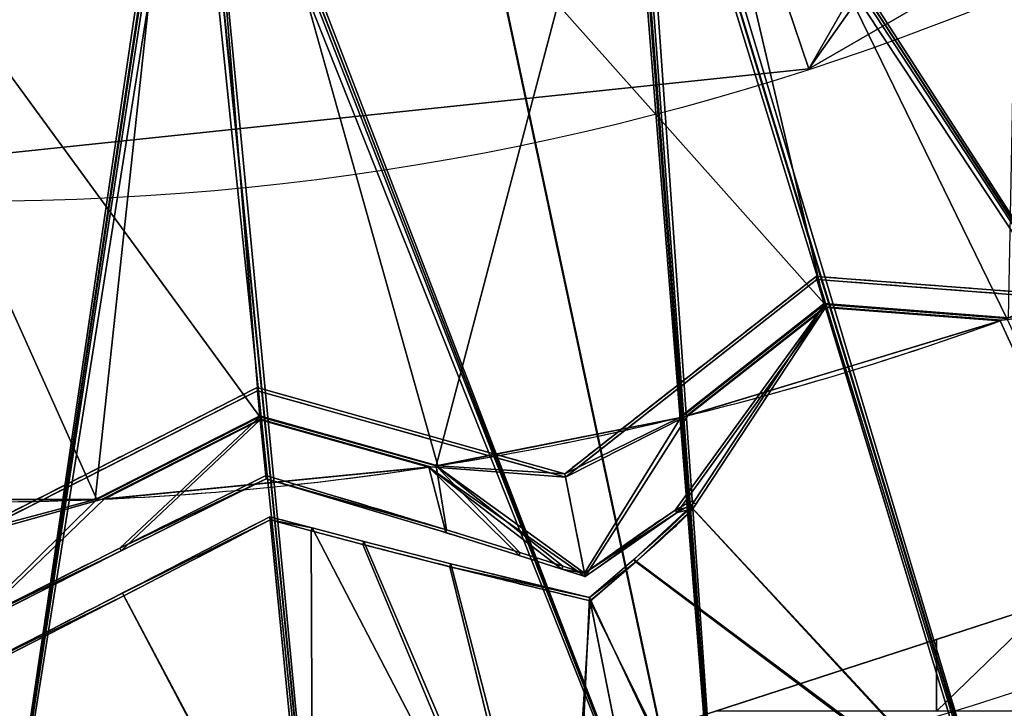
# Model space of a CAD drawing. Units: millimetres. Extents: x -404 to 404, y -317 to 318.
# Drawn here: x 4 to 86, y -267 to -210 of the extents above; entities that cross this region are included whole.
import ezdxf

# ---------------------------------------------------------------- set-up
doc = ezdxf.new("R2010")
doc.units = ezdxf.units.MM
doc.layers.add('2', color=7, linetype='Continuous', true_color=0xffffff)

# ---------------------------------------------------------------- blocks, each defined once
blk = doc.blocks.new('UG_SURFACE_001')
at = {"layer": '2', "color": 43, "linetype": 'Continuous', "lineweight": 25}
for points in [[(6.25, -10.825317, 5), (1.306606, -12.431524, 5), (69.528826, -213.987723, 5), (150.554389, -167.207584, 5)], [(-23.518905, -223.76743, 5), (69.528826, -213.987723, 5), (1.306606, -12.431524, 5), (-3.862713, -11.888206, 5)], [(285.322249, -210.055515, 2068.504333), (47.725808, -35.599574, 1906.778336), (176.848948, -120.641366, 1967.186689)], [(151.318878, -139.591441, 1983.087659), (47.725808, -35.599574, 1906.778336), (285.322249, -210.055515, 2068.504333)], [(237.174556, -241.556808, 2094.937086), (39.671604, -40.869147, 1911.200047), (150.585935, -140.057027, 1983.478427)], [(121.583119, -155.753508, 1996.649265), (39.671604, -40.869147, 1911.200047), (237.174556, -241.556808, 2094.937086)], [(183.186755, -266.90045, 2116.202831), (30.640461, -45.108661, 1914.75749), (120.801687, -156.110644, 1996.948957)], [(89.023277, -168.196961, 2007.090569), (30.640461, -45.108661, 1914.75749), (183.186755, -266.90045, 2116.202831)], [(124.688186, -285.462409, 2131.77824), (20.854749, -48.213728, 1917.362928), (88.210255, -168.448478, 2007.301569)], [(54.410294, -176.6527, 2014.185905), (20.854749, -48.213728, 1917.362928), (124.688186, -285.462409, 2131.77824)], [(150.895253, -139.861017, 1983.313918), (47.467493, -48.601709, 1918.677926), (237.174317, -241.34706, 2095.186472)], [(237.174317, -241.34706, 2095.186472), (47.467493, -48.601709, 1918.677926), (121.238157, -155.91155, 1996.781945)], [(63.119285, -296.785593, 2141.279459), (10.555429, -50.107885, 1918.952346), (53.579174, -176.801726, 2014.310837)], [(18.552309, -180.940777, 2017.78388), (10.555429, -50.107885, 1918.952346), (63.119285, -296.785593, 2141.279459)], [(-0.003925, -300.59123, 2144.472837), (-0.003897, -50.744496, 1919.486523), (17.713966, -180.989802, 2017.825127)], [(121.146746, -155.953333, 1996.816993), (36.661804, -53.674251, 1922.934175), (183.186561, -266.690671, 2116.452456)], [(183.186561, -266.690671, 2116.452456), (36.661804, -53.674251, 1922.934175), (88.650741, -168.312535, 2007.187605)], [(124.688059, -285.252601, 2132.027626), (24.953285, -57.389431, 1926.051617), (54.019053, -176.723152, 2014.244795)], [(88.582814, -168.33356, 2007.205248), (24.953285, -57.389431, 1926.051617), (124.688059, -285.252601, 2132.027626)], [(63.119218, -296.575785, 2141.528845), (12.630241, -59.655771, 1927.953362), (18.151643, -180.964485, 2017.803907)], [(53.970397, -176.731884, 2014.252186), (12.630241, -59.655771, 1927.953362), (63.119218, -296.575785, 2141.528845)], [(18.114608, -180.96666, 2017.805576), (-0.003898, -60.41747, 1928.592443), (-0.003925, -300.381422, 2144.722223)], [(-125.765845, -143.153012), (104.36666, -125.765845), (106.872343, -133.477539), (-23.518905, -223.76743)], [(106.872343, -133.477539), (112.298019, -139.503375), (69.528826, -213.987723), (-23.518905, -223.76743)], [(130.146533, -213.430285, 1516.801953), (115.050517, -215.244561, 1516.801953), (57.323605, -175.818905, 1516.801953), (123.887345, -137.299657, 1516.801953)], [(69.528826, -213.987723), (112.298019, -139.503375), (119.705558, -142.801419)], [(119.705558, -142.801419), (127.814114, -142.801419), (150.554389, -167.207584), (69.528826, -213.987723)], [(87.746076, -151.967853, 1518.801928), (18.34082, -174.518988, 1518.801928), (70.829481, -233.49382, 1518.801928), (86.13766, -234.670877, 1518.801928)], [(-38.702909, -246.967003, 1518.801928), (-23.916299, -242.825463, 1518.801928), (18.34082, -174.518988, 1518.801928), (-54.236408, -166.890815, 1518.801928)], [(150.554389, -167.207584), (150.554389, -167.207584, 5), (69.528826, -213.987723, 5), (69.528826, -213.987723)], [(18.34082, -174.518988, 1518.801928), (-23.916299, -242.825463, 1518.801928), (-10.223199, -249.771431, 1518.801928), (10.223709, -249.771088, 1518.801928)], [(10.223709, -249.771088, 1518.801928), (23.916135, -242.825463, 1518.801928), (18.34082, -174.518988, 1518.801928)], [(18.34082, -174.518988, 1518.801928), (23.916135, -242.825463, 1518.801928), (38.699985, -246.966228, 1518.801928)], [(38.699985, -246.966228, 1518.801928), (58.755577, -242.976934, 1518.801928), (70.829481, -233.49382, 1518.801928), (18.34082, -174.518988, 1518.801928)], [(38.56064, -246.988028, 1516.801953), (23.922294, -242.888004, 1516.801953), (-19.152587, -183.934063, 1516.801953), (57.323605, -175.818905, 1516.801953)], [(57.323605, -175.818905, 1516.801953), (70.847727, -233.553961, 1516.801953), (58.89266, -242.943749, 1516.801953), (38.56064, -246.988028, 1516.801953)], [(57.323605, -175.818905, 1516.801953), (115.050517, -215.244561, 1516.801953), (105.156139, -226.787269, 1516.801953), (86.005233, -234.71944, 1516.801953)], [(86.005233, -234.71944, 1516.801953), (70.847727, -233.553961, 1516.801953), (57.323605, -175.818905, 1516.801953)], [(63.119218, -296.575785, 2141.528845), (54.351952, -178.236946, 2015.515089), (53.970397, -176.731884, 2014.252186)], [(54.019053, -176.723152, 2014.244795), (54.571327, -178.197607, 2015.482187), (124.688059, -285.252601, 2132.027626)], [(124.688186, -285.462409, 2131.77824), (54.962274, -178.12708, 2015.422821), (54.410294, -176.6527, 2014.185905)], [(53.579174, -176.801726, 2014.310837), (53.960949, -178.306654, 2015.57374), (63.119285, -296.785593, 2141.279459)], [(94.194114, -309.084415, 2117.006302), (63.119285, -296.785593, 2141.279459), (53.960949, -178.306654, 2015.57374)], [(53.960949, -178.306654, 2015.57374), (54.461617, -178.480417, 2015.185118), (94.194114, -309.084415, 2117.006302)], [(54.351952, -178.236946, 2015.515089), (63.119218, -296.575785, 2141.528845), (54.976493, -179.967284, 2016.74962)], [(94.194114, -309.084415, 2117.006302), (54.461617, -178.480417, 2015.185118), (54.962274, -178.12708, 2015.422821)], [(124.688059, -285.252601, 2132.027626), (54.571327, -178.197607, 2015.482187), (54.976493, -179.967284, 2016.74962)], [(54.962274, -178.12708, 2015.422821), (124.688186, -285.462409, 2131.77824), (94.194114, -309.084415, 2117.006302)], [(63.119218, -296.575785, 2141.528845), (94.194211, -308.875233, 2117.256165), (54.976493, -179.967284, 2016.74962)], [(54.976493, -179.967284, 2016.74962), (94.194211, -308.875233, 2117.256165), (124.688059, -285.252601, 2132.027626)], [(-0.003925, -300.381422, 2144.722223), (18.184109, -182.499126, 2019.091606), (18.114608, -180.96666, 2017.805576)], [(17.713966, -180.989802, 2017.825127), (17.783714, -182.522148, 2019.110918), (-0.003925, -300.59123, 2144.472837)], [(18.151643, -180.964485, 2017.803907), (18.395992, -182.486728, 2019.081116), (63.119218, -296.575785, 2141.528845)], [(63.119285, -296.785593, 2141.279459), (18.796388, -182.462916, 2019.061089), (18.552309, -180.940777, 2017.78388)], [(31.655274, -316.672236, 2123.373032), (18.290043, -182.752773, 2018.776655), (18.796388, -182.462916, 2019.061089)], [(18.796388, -182.462916, 2019.061089), (63.119285, -296.785593, 2141.279459), (31.655274, -316.672236, 2123.373032)], [(18.184109, -182.499126, 2019.091606), (-0.003925, -300.381422, 2144.722223), (18.474557, -184.396058, 2020.465612)], [(31.655274, -316.672236, 2123.373032), (-0.003925, -300.59123, 2144.472837), (17.783714, -182.522148, 2019.110918)], [(17.783714, -182.522148, 2019.110918), (18.290043, -182.752773, 2018.776655), (31.655274, -316.672236, 2123.373032)], [(63.119218, -296.575785, 2141.528845), (18.395992, -182.486728, 2019.081116), (18.474557, -184.396058, 2020.465612)], [(10.364634, -249.765277, 1516.801953), (-10.364113, -249.765635, 1516.801953), (-23.922458, -242.888004, 1516.801953), (-19.152587, -183.934063, 1516.801953)], [(-19.152587, -183.934063, 1516.801953), (23.922294, -242.888004, 1516.801953), (10.364634, -249.765277, 1516.801953)], [(-0.003925, -300.381422, 2144.722223), (31.655304, -316.463053, 2123.623133), (18.474557, -184.396058, 2020.465612)], [(18.474557, -184.396058, 2020.465612), (31.655304, -316.463053, 2123.623133), (63.119218, -296.575785, 2141.528845)], [(69.528826, -213.987723), (69.528826, -213.987723, 5), (-23.518905, -223.76743, 5), (-23.518905, -223.76743)], [(70.143469, -231.232345, 1593.999982), (49.257852, -247.636393, 1593.999982), (49.312517, -247.911215, 1594.007373), (70.221312, -231.488958, 1594.007373)], [(49.257852, -247.636393, 1593.999982), (70.143469, -231.232345, 1593.999982), (70.829481, -233.49382, 1518.801928), (58.755577, -242.976934, 1518.801928)], [(59.341986, -242.834389, 1518.801928), (70.907392, -233.750656, 1518.801928), (70.221312, -231.488958, 1594.007373), (49.312517, -247.911215, 1594.007373)], [(96.622832, -233.26838, 1593.999982), (70.143469, -231.232345, 1593.999982), (70.221312, -231.488958, 1594.007373), (96.730061, -233.527258, 1594.007373)], [(86.13766, -234.670877, 1518.801928), (70.829481, -233.49382, 1518.801928), (70.143469, -231.232345, 1593.999982), (96.622832, -233.26838, 1593.999982)], [(96.730061, -233.527258, 1594.007373), (70.221312, -231.488958, 1594.007373), (70.907392, -233.750656, 1518.801928), (85.570857, -234.878153, 1518.801928)], [(58.438577, -250.662357, 1319.105148), (50.902583, -255.905002, 1337.265968), (58.89266, -242.943749, 1516.801953), (70.847727, -233.553961, 1516.801953)], [(70.925638, -233.810797, 1516.801953), (59.479713, -242.800683, 1516.801953), (50.956212, -256.174624, 1337.434649), (58.59293, -250.858873, 1319.112539)], [(59.742361, -250.352383, 1299.930215), (58.438577, -250.662357, 1319.105148), (70.847727, -233.553961, 1516.801953)], [(70.925638, -233.810797, 1516.801953), (58.59293, -250.858873, 1319.112539), (59.896715, -250.548899, 1299.937487)], [(70.907392, -233.750656, 1518.801928), (59.341986, -242.834389, 1518.801928), (85.570857, -234.878153, 1518.801928)], [(70.925638, -233.810797, 1516.801953), (85.437618, -234.926641, 1516.801953), (59.479713, -242.800683, 1516.801953)], [(70.847727, -233.553961, 1516.801953), (83.806694, -276.273966, 96.281901), (59.742361, -250.352383, 1299.930215)], [(59.896715, -250.548899, 1299.937487), (83.884604, -276.530802, 96.281901), (70.925638, -233.810797, 1516.801953)], [(105.942659, -277.976006, 96.281901), (83.806694, -276.273966, 96.281901), (70.847727, -233.553961, 1516.801953), (86.005233, -234.71944, 1516.801953)], [(85.437618, -234.926641, 1516.801953), (70.925638, -233.810797, 1516.801953), (83.884604, -276.530802, 96.281901), (105.393611, -278.184652, 96.281901)], [(105.393611, -278.184652, 96.281901), (96.730061, -233.527258, 1594.007373), (85.570857, -234.878153, 1518.801928), (85.437618, -234.926641, 1516.801953)], [(59.479713, -242.800683, 1516.801953), (85.437618, -234.926641, 1516.801953), (85.570857, -234.878153, 1518.801928), (59.341986, -242.834389, 1518.801928)], [(-0.000082, -252.487868, 1593.999982), (23.684498, -240.473613, 1593.999982), (23.916135, -242.825463, 1518.801928), (10.223709, -249.771088, 1518.801928)], [(23.684498, -240.473613, 1593.999982), (-0.000082, -252.487868, 1593.999982), (-0.000082, -252.76807, 1594.007373), (23.710782, -240.740478, 1594.007373)], [(38.699985, -246.966228, 1518.801928), (23.916135, -242.825463, 1518.801928), (23.684498, -240.473613, 1593.999982), (49.257852, -247.636393, 1593.999982)], [(49.257852, -247.636393, 1593.999982), (23.684498, -240.473613, 1593.999982), (23.710782, -240.740478, 1594.007373), (49.312517, -247.911215, 1594.007373)], [(10.826678, -249.745682, 1518.801928), (23.942441, -243.092552, 1518.801928), (23.710782, -240.740478, 1594.007373), (-0.000082, -252.76807, 1594.007373)], [(49.312517, -247.911215, 1594.007373), (23.710782, -240.740478, 1594.007373), (23.942441, -243.092552, 1518.801928), (38.103662, -247.058943, 1518.801928)], [(139.74607, -242.034495, 96.281901), (29.21178, -277.949274, 96.281901), (83.806694, -276.273966, 96.281901)], [(29.21178, -277.949274, 96.281901), (139.74607, -242.034495, 96.281901), (89.433059, -258.382171, 94.281904), (80.141358, -261.401236, 94.281904)], [(136.094734, -254.615545, 96.281901), (139.74607, -242.034495, 96.281901), (83.806694, -276.273966, 96.281901)], [(12.273673, -253.807008, 1364.231586), (-0.000082, -259.991348, 1365.499973), (10.364634, -249.765277, 1516.801953), (23.922294, -242.888004, 1516.801953)], [(23.922294, -242.888004, 1516.801953), (24.404336, -247.782245, 1360.313296), (12.273673, -253.807008, 1364.231586)], [(39.442364, -252.286106, 1350.71516), (24.404336, -247.782245, 1360.313296), (23.922294, -242.888004, 1516.801953), (38.56064, -246.988028, 1516.801953)], [(58.755577, -242.976934, 1518.801928), (38.699985, -246.966228, 1518.801928), (38.56064, -246.988028, 1516.801953), (58.89266, -242.943749, 1516.801953)], [(50.902583, -255.905002, 1337.265968), (49.257852, -247.636393, 1593.999982), (58.755577, -242.976934, 1518.801928), (58.89266, -242.943749, 1516.801953)], [(59.479713, -242.800683, 1516.801953), (59.341986, -242.834389, 1518.801928), (49.312517, -247.911215, 1594.007373), (50.956212, -256.174624, 1337.434649)], [(23.948602, -243.155107, 1516.801953), (10.968339, -249.739498, 1516.801953), (-0.000082, -260.271549, 1365.507364), (12.386722, -254.02987, 1364.238858)], [(23.942441, -243.092552, 1518.801928), (10.826678, -249.745682, 1518.801928), (38.103662, -247.058943, 1518.801928)], [(23.948602, -243.155107, 1516.801953), (37.963521, -247.08052, 1516.801953), (10.968339, -249.739498, 1516.801953)], [(12.386722, -254.02987, 1364.238858), (24.4305, -248.047918, 1360.359192), (23.948602, -243.155107, 1516.801953)], [(39.374966, -252.52676, 1350.722551), (37.963521, -247.08052, 1516.801953), (23.948602, -243.155107, 1516.801953), (24.4305, -248.047918, 1360.359192)], [(10.968339, -249.739498, 1516.801953), (37.963521, -247.08052, 1516.801953), (38.103662, -247.058943, 1518.801928), (10.826678, -249.745682, 1518.801928)], [(50.956212, -256.174624, 1337.434649), (49.312517, -247.911215, 1594.007373), (38.103662, -247.058943, 1518.801928), (37.963521, -247.08052, 1516.801953)], [(37.963521, -247.08052, 1516.801953), (45.467101, -254.419863, 1344.580889), (49.025979, -255.555868, 1340.00349)], [(37.963521, -247.08052, 1516.801953), (39.374966, -252.52676, 1350.722551), (45.467101, -254.419863, 1344.580889)], [(49.025979, -255.555868, 1340.00349), (50.958514, -256.186187, 1337.075591), (50.956212, -256.174624, 1337.434649), (37.963521, -247.08052, 1516.801953)], [(38.56064, -246.988028, 1516.801953), (38.699985, -246.966228, 1518.801928), (49.257852, -247.636393, 1593.999982), (50.902583, -255.905002, 1337.265968)], [(38.56064, -246.988028, 1516.801953), (50.902583, -255.905002, 1337.265968), (49.093377, -255.315244, 1339.996099)], [(49.093377, -255.315244, 1339.996099), (45.534499, -254.179239, 1344.573498), (38.56064, -246.988028, 1516.801953)], [(45.534499, -254.179239, 1344.573498), (39.442364, -252.286106, 1350.71516), (38.56064, -246.988028, 1516.801953)], [(12.273673, -253.807008, 1364.231586), (24.404336, -247.782245, 1360.313296), (24.4305, -248.047918, 1360.359192)], [(24.404336, -247.782245, 1360.313296), (24.430748, -248.050436, 1360.278726), (24.4305, -248.047918, 1360.359192)], [(24.430748, -248.050436, 1360.278726), (24.404336, -247.782245, 1360.313296), (39.442364, -252.286106, 1350.71516)], [(24.4305, -248.047918, 1360.359192), (12.386722, -254.02987, 1364.238858), (12.273673, -253.807008, 1364.231586)], [(24.4305, -248.047918, 1360.359192), (24.430748, -248.050436, 1360.278726), (39.374966, -252.52676, 1350.722551)], [(39.442364, -252.286106, 1350.71516), (39.374966, -252.52676, 1350.722551), (24.430748, -248.050436, 1360.278726)], [(-10.364113, -249.765635, 1516.801953), (10.364634, -249.765277, 1516.801953), (10.223709, -249.771088, 1518.801928), (-10.223199, -249.771431, 1518.801928)], [(10.968339, -249.739498, 1516.801953), (10.826678, -249.745682, 1518.801928), (-0.000082, -252.76807, 1594.007373), (-0.000082, -260.271549, 1365.507364)], [(-0.000082, -259.991348, 1365.499973), (-0.000082, -252.487868, 1593.999982), (10.223709, -249.771088, 1518.801928), (10.364634, -249.765277, 1516.801953)], [(59.896715, -250.548899, 1299.937487), (59.742361, -250.352383, 1299.930215), (55.012096, -254.752278, 1281.545281), (55.166449, -254.948795, 1281.552553)], [(55.012096, -254.752278, 1281.545281), (59.742361, -250.352383, 1299.930215), (83.806694, -276.273966, 96.281901)], [(58.59293, -250.858873, 1319.112539), (58.438577, -250.662357, 1319.105148), (59.742361, -250.352383, 1299.930215), (59.896715, -250.548899, 1299.937487)], [(24.767963, -251.474231, 1250.806212), (24.741558, -251.20613, 1250.838041), (12.49152, -257.552236, 1246.81437)], [(12.49152, -257.552236, 1246.81437), (24.741558, -251.20613, 1250.838041), (28.298004, -287.315309, 96.281901)], [(28.257251, -252.138168, 1252.569795), (24.741558, -251.20613, 1250.838041), (24.767712, -251.471668, 1250.887871)], [(24.741558, -251.20613, 1250.838041), (24.767963, -251.474231, 1250.806212), (24.767712, -251.471668, 1250.887871)], [(49.675934, -293.303013, 96.281901), (28.298004, -287.315309, 96.281901), (24.741558, -251.20613, 1250.838041), (28.257251, -252.138168, 1252.569795)], [(50.902583, -255.905002, 1337.265968), (58.438577, -250.662357, 1319.105148), (58.59293, -250.858873, 1319.112539)], [(58.59293, -250.858873, 1319.112539), (50.956212, -256.174624, 1337.434649), (50.902583, -255.905002, 1337.265968)], [(83.884604, -276.530802, 96.281901), (59.896715, -250.548899, 1299.937487), (55.166449, -254.948795, 1281.552553)], [(12.49152, -257.552236, 1246.81437), (12.604568, -257.775098, 1246.821761), (24.767963, -251.474231, 1250.806212)], [(28.32431, -287.582427, 96.281901), (24.767963, -251.474231, 1250.806212), (12.604568, -257.775098, 1246.821761)], [(24.767712, -251.471668, 1250.887871), (28.189853, -252.378792, 1252.577066), (28.257251, -252.138168, 1252.569795)], [(28.189853, -252.378792, 1252.577066), (24.767712, -251.471668, 1250.887871), (24.767963, -251.474231, 1250.806212)], [(28.189853, -252.378792, 1252.577066), (24.767963, -251.474231, 1250.806212), (28.32431, -287.582427, 96.281901)], [(32.488432, -253.505856, 1255.106807), (32.55583, -253.265202, 1255.099535), (28.257251, -252.138168, 1252.569795), (28.189853, -252.378792, 1252.577066)], [(28.32431, -287.582427, 96.281901), (49.096745, -293.400526, 96.281901), (32.488432, -253.505856, 1255.106807), (28.189853, -252.378792, 1252.577066)], [(28.257251, -252.138168, 1252.569795), (32.55583, -253.265202, 1255.099535), (49.675934, -293.303013, 96.281901)], [(39.374966, -252.52676, 1350.722551), (39.442364, -252.286106, 1350.71516), (45.534499, -254.179239, 1344.573498), (45.467101, -254.419863, 1344.580889)], [(39.716501, -255.363494, 1260.592341), (39.783902, -255.12287, 1260.58507), (32.55583, -253.265202, 1255.099535), (32.488432, -253.505856, 1255.106807)], [(49.096745, -293.400526, 96.281901), (39.716501, -255.363494, 1260.592341), (32.488432, -253.505856, 1255.106807)], [(32.55583, -253.265202, 1255.099535), (39.783902, -255.12287, 1260.58507), (49.675934, -293.303013, 96.281901)], [(-0.000082, -259.991348, 1365.499973), (12.273673, -253.807008, 1364.231586), (12.386722, -254.02987, 1364.238858)], [(12.386722, -254.02987, 1364.238858), (-0.000082, -260.271549, 1365.507364), (-0.000082, -259.991348, 1365.499973)], [(45.467101, -254.419863, 1344.580889), (45.534499, -254.179239, 1344.573498), (49.093377, -255.315244, 1339.996099), (49.025979, -255.555868, 1340.00349)], [(51.305395, -257.9301, 1274.38879), (39.783902, -255.12287, 1260.58507), (39.716501, -255.363494, 1260.592341)], [(39.783902, -255.12287, 1260.58507), (51.305395, -257.9301, 1274.38879), (49.675934, -293.303013, 96.281901)], [(55.166449, -254.948795, 1281.552553), (55.012096, -254.752278, 1281.545281), (51.305395, -257.9301, 1274.38879)], [(83.806694, -276.273966, 96.281901), (66.34745, -289.986849, 96.281901), (51.305395, -257.9301, 1274.38879), (55.012096, -254.752278, 1281.545281)], [(51.305395, -257.9301, 1274.38879), (51.361103, -258.210152, 1274.23346), (55.166449, -254.948795, 1281.552553)], [(55.166449, -254.948795, 1281.552553), (51.361103, -258.210152, 1274.23346), (66.919863, -289.855301, 96.281901), (83.884604, -276.530802, 96.281901)], [(83.806694, -276.273966, 96.281901), (105.942659, -277.976006, 96.281901), (121.645443, -271.471977, 96.281901), (136.094734, -254.615545, 96.281901)], [(39.716501, -255.363494, 1260.592341), (51.358785, -258.1985, 1274.59538), (51.305395, -257.9301, 1274.38879)], [(49.096745, -293.400526, 96.281901), (51.361103, -258.210152, 1274.23346), (51.358785, -258.1985, 1274.59538), (39.716501, -255.363494, 1260.592341)], [(49.025979, -255.555868, 1340.00349), (49.093377, -255.315244, 1339.996099), (50.902583, -255.905002, 1337.265968)], [(50.902583, -255.905002, 1337.265968), (50.958514, -256.186187, 1337.075591), (49.025979, -255.555868, 1340.00349)], [(50.902583, -255.905002, 1337.265968), (50.956212, -256.174624, 1337.434649), (50.958514, -256.186187, 1337.075591)], [(12.604568, -257.775098, 1246.821761), (12.49152, -257.552236, 1246.81437), (-0.000082, -263.9319, 1245.499969)], [(28.298004, -287.315309, 96.281901), (8.498434, -297.358871, 96.281901), (-0.000082, -263.9319, 1245.499969), (12.49152, -257.552236, 1246.81437)], [(-0.000082, -263.9319, 1245.499969), (-0.000082, -264.212102, 1245.50736), (12.604568, -257.775098, 1246.821761)], [(12.604568, -257.775098, 1246.821761), (-0.000082, -264.212102, 1245.50736), (9.085529, -297.341496, 96.281901), (28.32431, -287.582427, 96.281901)], [(59.402537, -298.637182, 19.007318), (51.361103, -258.210152, 1274.23346), (49.096745, -293.400526, 96.281901)], [(49.675934, -293.303013, 96.281901), (51.305395, -257.9301, 1274.38879), (59.347872, -298.362345, 18.999999)], [(51.305395, -257.9301, 1274.38879), (51.358785, -258.1985, 1274.59538), (51.361103, -258.210152, 1274.23346)], [(59.347872, -298.362345, 18.999999), (51.305395, -257.9301, 1274.38879), (66.34745, -289.986849, 96.281901)], [(66.919863, -289.855301, 96.281901), (51.361103, -258.210152, 1274.23346), (59.402537, -298.637182, 19.007318)], [(80.141358, -267.35884, 94.281904), (80.141358, -261.401236, 94.281904), (89.433059, -258.382171, 94.281904)], [(89.433059, -258.382171, 94.281904), (110.787146, -258.382171, 94.281904), (110.787146, -267.35884, 94.281904), (80.141358, -267.35884, 94.281904)], [(29.21178, -277.949274, 96.281901), (80.141358, -261.401236, 94.281904), (61.805725, -267.35884, 94.281904)], [(80.141358, -261.401236, 94.281904), (80.141358, -267.35884, 94.281904), (61.805725, -267.35884, 94.281904)], [(-0.000082, -304.207623, 18.999999), (-0.000082, -263.9319, 1245.499969), (8.498434, -297.358871, 96.281901)], [(9.085529, -297.341496, 96.281901), (-0.000082, -264.212102, 1245.50736), (-0.000082, -304.487824, 19.007318)], [(29.21178, -277.949274, 96.281901), (-86.374179, -265.800685, 96.281901), (-28.298168, -287.315309, 96.281901)], [(-86.374179, -265.800685, 96.281901), (29.21178, -277.949274, 96.281901), (-0.000382, -274.878949, 94.281904), (-56.47919, -268.942773, 94.281904)]]:
    blk.add_3dface(points, dxfattribs=at)

msp = doc.modelspace()

# ---------------------------------------------------------------- linework, layer by layer
at = {"layer": '2', "color": 43, "linetype": 'Continuous', "lineweight": 25}
for p, q in [((70.143, -231.232, 1594), (70.221, -231.489, 1594.007)), ((70.221, -231.489, 1594.007), (70.907, -233.751, 1518.802)), ((58.756, -242.977, 1518.802), (70.829, -233.494, 1518.802)), ((58.893, -242.944, 1516.802), (70.848, -233.554, 1516.802)), ((59.342, -242.834, 1518.802), (70.907, -233.751, 1518.802)), ((59.48, -242.801, 1516.802), (70.926, -233.811, 1516.802)), ((70.829, -233.494, 1518.802), (86.138, -234.671, 1518.802)), ((70.848, -233.554, 1516.802), (86.005, -234.719, 1516.802)), ((70.907, -233.751, 1518.802), (85.571, -234.878, 1518.802)), ((70.926, -233.811, 1516.802), (83.885, -276.531, 96.282)), ((70.926, -233.811, 1516.802), (85.438, -234.927, 1516.802)), ((23.684, -240.474, 1594), (23.711, -240.74, 1594.007)), ((23.711, -240.74, 1594.007), (23.942, -243.093, 1518.802)), ((10.224, -249.771, 1518.802), (23.916, -242.825, 1518.802)), ((10.365, -249.765, 1516.802), (23.922, -242.888, 1516.802)), ((23.916, -242.825, 1518.802), (38.7, -246.966, 1518.802)), ((23.922, -242.888, 1516.802), (38.561, -246.988, 1516.802)), ((10.827, -249.746, 1518.802), (23.942, -243.093, 1518.802)), ((10.968, -249.739, 1516.802), (23.949, -243.155, 1516.802)), ((23.942, -243.093, 1518.802), (38.104, -247.059, 1518.802)), ((23.949, -243.155, 1516.802), (37.964, -247.081, 1516.802)), ((23.949, -243.155, 1516.802), (24.431, -248.048, 1360.359)), ((49.258, -247.636, 1594), (49.313, -247.911, 1594.007)), ((49.313, -247.911, 1594.007), (50.956, -256.175, 1337.435)), ((24.431, -248.048, 1360.359), (24.431, -248.05, 1360.279)), ((24.768, -251.472, 1250.888), (24.768, -251.474, 1250.806)), ((24.768, -251.474, 1250.806), (28.324, -287.582, 96.282)), ((50.956, -256.175, 1337.435), (50.959, -256.186, 1337.076)), ((51.359, -258.199, 1274.595), (51.361, -258.21, 1274.233)), ((51.361, -258.21, 1274.233), (59.403, -298.637, 19.007))]:
    msp.add_line(p, q, dxfattribs=at)
for centre, radius in [((-0.004, 0.02, 96.282), 279.5), ((-0.004, 0.02, 94.282), 279.5), ((0, 0), 225), ((0, 0, 5), 225)]:
    msp.add_circle(centre, radius, dxfattribs=at)
for centre, start, end in [((-0.004, 0.02, 1518.802), 283.73217, 290.01701), ((-0.004, 0.02, 1516.802), 283.76467, 289.98451), ((-0.004, 0.02, 1516.802), 278.87378, 283.62619), ((-0.004, 0.02, 1518.802), 278.9061, 283.59386), ((-0.004, 0.02, 1518.802), 272.48297, 278.76779), ((-0.004, 0.02, 1516.802), 272.51547, 278.7353), ((-0.004, 0.02, 1516.802), 267.62494, 272.37698), ((-0.004, 0.02, 1518.802), 267.65726, 272.34465)]:
    msp.add_arc(centre, 250, start, end, dxfattribs=at)
at = {"layer": '2', "color": 43, "linetype": 'Continuous', "lineweight": 25, "extrusion": (-0.076632, -0.99663, 0.029273)}
msp.add_ellipse((-0.004, 0.02, 9292.108), major_axis=(-19.166, -249.264, -8536.623), ratio=0.029273, start_param=0.425536, end_param=0.426103, dxfattribs=at)
at = {"layer": '2', "color": 43, "linetype": 'Continuous', "lineweight": 25, "extrusion": (0.617415, -0.786093, 0.029273)}
for centre, start_param, end_param in [((-0.004, 0.02, 9283.517), 5.854654, 5.855218), ((-0.004, 0.02, 9292.058), 5.857068, 5.857635)]:
    msp.add_ellipse(centre, major_axis=(154.42, -196.607, -8536.623), ratio=0.029273, start_param=start_param, end_param=end_param, dxfattribs=at)
at = {"layer": '2', "color": 43, "linetype": 'Continuous', "lineweight": 25, "extrusion": (-0.269593, -0.962529, 0.029273)}
for centre, start_param, end_param in [((-0.004, 0.02, 9292.06), 0.42555, 0.426117), ((-0.004, 0.02, 9283.519), 0.427967, 0.428531)]:
    msp.add_ellipse(centre, major_axis=(-67.427, -240.736, -8536.623), ratio=0.029273, start_param=start_param, end_param=end_param, dxfattribs=at)
at = {"layer": '2', "color": 43, "linetype": 'Continuous', "lineweight": 25, "extrusion": (0.452193, -0.89144, 0.029273)}
for centre, start_param, end_param in [((-0.004, 0.02, 9283.566), 5.854668, 5.855232), ((-0.004, 0.02, 9292.107), 5.857082, 5.857649)]:
    msp.add_ellipse(centre, major_axis=(113.097, -222.955, -8536.623), ratio=0.029273, start_param=start_param, end_param=end_param, dxfattribs=at)
at = {"layer": '2', "color": 43, "linetype": 'Continuous', "lineweight": 25}
for points, degree in [([(285.322, -210.056, 2068.504), (206.123, -151.904, 2014.596), (126.925, -93.752, 1960.687), (47.726, -35.6, 1906.778)], 3), ([(237.175, -241.557, 2094.937), (171.34, -174.661, 2033.691), (105.506, -107.765, 1972.446), (39.672, -40.869, 1911.2)], 3), ([(183.187, -266.9, 2116.203), (132.338, -192.97, 2049.054), (81.489, -119.039, 1981.906), (30.64, -45.109, 1914.757)], 3), ([(124.688, -285.462, 2131.778), (90.077, -206.38, 2060.306), (55.466, -127.297, 1988.835), (20.855, -48.214, 1917.363)], 3), ([(63.119, -296.786, 2141.28), (45.598, -214.56, 2067.17), (28.077, -132.334, 1993.061), (10.555, -50.108, 1918.952)], 3), ([(94.194, -308.875, 2117.256), (80.95, -265.341, 2083.315), (67.706, -221.807, 2049.373), (54.462, -178.275, 2015.43)], 3), ([(94.194, -309.084, 2117.006), (80.95, -265.55, 2083.066), (67.706, -222.015, 2049.125), (54.462, -178.48, 2015.185)], 3), ([(31.655, -316.672, 2123.373), (27.2, -272.032, 2088.508), (22.745, -227.393, 2053.642), (18.29, -182.753, 2018.777)], 3), ([(70.143, -231.232, 1594), (49.258, -247.636, 1594)], 1), ([(70.221, -231.489, 1594.007), (49.313, -247.911, 1594.007)], 1), ([(70.143, -231.232, 1594), (70.372, -231.986, 1568.934), (70.601, -232.74, 1543.868), (70.829, -233.494, 1518.802)], 3), ([(96.623, -233.268, 1594), (70.143, -231.232, 1594)], 1), ([(96.73, -233.527, 1594.007), (70.221, -231.489, 1594.007)], 1), ([(70.848, -233.554, 1516.802), (75.167, -247.794, 1043.295), (79.487, -262.034, 569.789), (83.807, -276.274, 96.282)], 3), ([(23.684, -240.474, 1594), (0, -252.488, 1594)], 1), ([(23.684, -240.474, 1594), (23.762, -241.258, 1568.934), (23.839, -242.042, 1543.868), (23.916, -242.825, 1518.802)], 3), ([(49.258, -247.636, 1594), (23.684, -240.474, 1594)], 1), ([(23.711, -240.74, 1594.007), (0, -252.768, 1594.007)], 1), ([(49.313, -247.911, 1594.007), (23.711, -240.74, 1594.007)], 1), ([(23.922, -242.888, 1516.802), (24.083, -244.519, 1464.639), (24.244, -246.151, 1412.476), (24.404, -247.782, 1360.313)], 3), ([(49.258, -247.636, 1594), (49.806, -250.393, 1508.422), (50.354, -253.149, 1422.844), (50.903, -255.905, 1337.266)], 3), ([(24.742, -251.206, 1250.838), (25.927, -263.243, 865.986), (27.113, -275.279, 481.134), (28.298, -287.315, 96.282)], 3), ([(50.903, -255.905, 1337.266), (50.921, -255.999, 1337.202), (50.94, -256.092, 1337.139), (50.959, -256.186, 1337.076)], 3), ([(50.903, -255.905, 1337.266), (50.92, -255.995, 1337.322), (50.938, -256.085, 1337.378), (50.956, -256.175, 1337.435)], 3), ([(51.305, -257.93, 1274.389), (53.986, -271.408, 855.926), (56.667, -284.885, 437.463), (59.348, -298.362, 19)], 3), ([(51.305, -257.93, 1274.389), (51.324, -258.023, 1274.337), (51.343, -258.117, 1274.285), (51.361, -258.21, 1274.233)], 3), ([(51.305, -257.93, 1274.389), (51.323, -258.02, 1274.458), (51.341, -258.109, 1274.527), (51.359, -258.199, 1274.595)], 3)]:
    msp.add_open_spline(points, degree=degree, dxfattribs=at)
at = {"layer": '2', "color": 43, "linetype": 'Continuous', "lineweight": 25, "extrusion": (0.809017, 0.45027, -0.377821)}
msp.add_open_spline([(237.174, -241.347, 2095.187), (204.257, -207.9, 2064.562), (171.339, -174.452, 2033.938), (121.963, -124.283, 1988), (105.504, -107.56, 1972.686), (72.587, -74.117, 1942.057), (56.128, -57.396, 1926.743), (39.67, -40.683, 1911.419)], degree=3, knots=[0, 0, 0, 0, 0.5, 0.5, 0.75, 0.75, 1, 1, 1, 1], dxfattribs=at)
at = {"layer": '2', "color": 43, "linetype": 'Continuous', "lineweight": 25, "extrusion": (0.891007, 0.347777, -0.291819)}
msp.add_open_spline([(183.187, -266.691, 2116.452), (157.762, -229.726, 2082.877), (132.337, -192.761, 2049.301), (94.2, -137.316, 1998.935), (81.488, -118.834, 1982.146), (56.063, -81.874, 1948.566), (43.351, -63.394, 1931.775), (30.639, -44.922, 1914.976)], degree=3, knots=[0, 0, 0, 0, 0.5, 0.5, 0.75, 0.75, 1, 1, 1, 1], dxfattribs=at)
at = {"layer": '2', "color": 43, "linetype": 'Continuous', "lineweight": 25, "extrusion": (0.951057, 0.236721, -0.198632)}
msp.add_open_spline([(124.688, -285.253, 2132.028), (107.382, -245.712, 2096.29), (90.077, -206.171, 2060.553), (64.118, -146.861, 2006.945), (55.465, -127.092, 1989.075), (38.159, -87.555, 1953.333), (29.507, -67.787, 1935.462), (20.854, -48.027, 1917.581)], degree=3, knots=[0, 0, 0, 0, 0.5, 0.5, 0.75, 0.75, 1, 1, 1, 1], dxfattribs=at)
at = {"layer": '2', "color": 43, "linetype": 'Continuous', "lineweight": 25, "extrusion": (0.987688, 0.119836, -0.100554)}
msp.add_open_spline([(63.119, -296.576, 2141.529), (54.358, -255.463, 2104.473), (45.598, -214.351, 2067.417), (32.457, -152.684, 2011.831), (28.076, -132.129, 1993.302), (19.316, -91.021, 1956.241), (14.935, -70.467, 1937.71), (10.555, -49.921, 1919.17)], degree=3, knots=[0, 0, 0, 0, 0.5, 0.5, 0.75, 0.75, 1, 1, 1, 1], dxfattribs=at)
at = {"layer": '2', "color": 43, "linetype": 'Continuous', "lineweight": 25, "extrusion": (0.996917, 0.060103, -0.050432)}
msp.add_open_spline([(31.655, -316.463, 2123.623), (27.2, -271.824, 2088.757), (22.745, -227.185, 2053.89), (18.29, -182.547, 2019.022)], degree=3, dxfattribs=at)
at = {"layer": '2', "color": 43, "linetype": 'Continuous', "lineweight": 25, "extrusion": (0.452193, -0.89144, 0.029273)}
for points, knots in [([(0, -259.991, 1365.5), (5.849, -257.024, 1365.5), (11.705, -254.082, 1364.645), (17.375, -251.262, 1362.93), (19.758, -250.077, 1362.209), (22.107, -248.914, 1361.336), (24.404, -247.782, 1360.313)], [0, 0, 0, 0, 0.704425, 0.704425, 0.704425, 1, 1, 1, 1]), ([(0, -260.272, 1365.507), (0.038, -260.252, 1365.507), (0.075, -260.233, 1365.507), (5.962, -257.247, 1365.507), (11.818, -254.305, 1364.652), (17.488, -251.485, 1362.937), (19.841, -250.315, 1362.225), (22.161, -249.166, 1361.366), (24.431, -248.048, 1360.359)], [0, 0, 0, 0, 0.004534, 0.004534, 0.708387, 0.708387, 0.708387, 1, 1, 1, 1])]:
    msp.add_open_spline(points, degree=3, knots=knots, dxfattribs=at)
at = {"layer": '2', "color": 43, "linetype": 'Continuous', "lineweight": 25, "extrusion": (0.995185, 0.098017, -9.38698e-11)}
msp.add_open_spline([(24.404, -247.782, 1360.313), (24.413, -247.872, 1360.302), (24.422, -247.961, 1360.29), (24.431, -248.05, 1360.279)], degree=3, dxfattribs=at)
at = {"layer": '2', "color": 43, "linetype": 'Continuous', "lineweight": 25, "extrusion": (0.995185, 0.098017, 4.40396e-11)}
msp.add_open_spline([(24.404, -247.782, 1360.313), (24.413, -247.871, 1360.329), (24.422, -247.959, 1360.344), (24.431, -248.048, 1360.359)], degree=3, dxfattribs=at)
at = {"layer": '2', "color": 43, "linetype": 'Continuous', "lineweight": 25, "extrusion": (-0.269593, -0.962529, 0.029273)}
for points, knots in [([(24.404, -247.782, 1360.313), (27.094, -248.572, 1359.116), (29.696, -249.343, 1357.72), (34.684, -250.837, 1354.549), (37.064, -251.557, 1352.778), (41.552, -252.932, 1348.887), (43.654, -253.586, 1346.772), (46.566, -254.505, 1343.368), (47.495, -254.801, 1342.196), (49.266, -255.37, 1339.781), (50.108, -255.644, 1338.54), (50.903, -255.905, 1337.266)], [0, 0, 0, 0, 0.249987, 0.249987, 0.499981, 0.499981, 0.750027, 0.750027, 0.875013, 0.875013, 1, 1, 1, 1]), ([(24.431, -248.05, 1360.279), (27.087, -248.83, 1359.091), (29.658, -249.593, 1357.709), (34.617, -251.077, 1354.557), (36.996, -251.798, 1352.785), (41.484, -253.173, 1348.894), (43.587, -253.826, 1346.779), (46.499, -254.746, 1343.375), (47.428, -255.041, 1342.203), (49.199, -255.611, 1339.789), (50.04, -255.884, 1338.547), (50.876, -256.159, 1337.207), (50.917, -256.173, 1337.141), (50.959, -256.186, 1337.076)], [0, 0, 0, 0, 0.246203, 0.246203, 0.495312, 0.495312, 0.744472, 0.744472, 0.869015, 0.869015, 0.993559, 0.993559, 1, 1, 1, 1])]:
    msp.add_open_spline(points, degree=3, knots=knots, dxfattribs=at)
at = {"layer": '2', "color": 43, "linetype": 'Continuous', "lineweight": 25}
for points, knots in [([(50.903, -255.905, 1337.266), (51.983, -255.121, 1335.535), (52.987, -254.4, 1333.73), (54.355, -253.429, 1330.932), (54.785, -253.127, 1329.993), (55.599, -252.558, 1328.083), (55.983, -252.293, 1327.113), (57.064, -251.554, 1324.161), (57.687, -251.14, 1322.142), (58.729, -250.476, 1317.978), (59.144, -250.23, 1315.842), (59.59, -250, 1312.601), (59.709, -249.947, 1311.52), (59.887, -249.888, 1309.355), (59.947, -249.881, 1308.272), (60.008, -249.914, 1306.105), (60.009, -249.953, 1305.022), (59.953, -250.078, 1302.853), (59.895, -250.164, 1301.769), (59.635, -250.489, 1298.532), (59.346, -250.795, 1296.399), (58.547, -251.579, 1292.198), (58.04, -252.054, 1290.139), (57.431, -252.607, 1288.127), (55.933, -253.968, 1283.175), (53.842, -255.782, 1278.572), (51.305, -257.93, 1274.389)], [0, 0, 0, 0, 0.096182, 0.096182, 0.143535, 0.143535, 0.190889, 0.190889, 0.285607, 0.285607, 0.381959, 0.381959, 0.429877, 0.429877, 0.477569, 0.477569, 0.52526, 0.52526, 0.573178, 0.573178, 0.668816, 0.668816, 0.764439, 0.764439, 0.764439, 1, 1, 1, 1]), ([(50.956, -256.175, 1337.435), (50.99, -256.15, 1337.381), (51.023, -256.126, 1337.327), (52.137, -255.318, 1335.542), (53.141, -254.596, 1333.737), (54.509, -253.626, 1330.939), (54.939, -253.323, 1330), (55.753, -252.755, 1328.09), (56.138, -252.489, 1327.12), (57.218, -251.75, 1324.169), (57.841, -251.336, 1322.149), (58.884, -250.672, 1317.986), (59.298, -250.427, 1315.849), (59.744, -250.197, 1312.608), (59.863, -250.144, 1311.527), (60.042, -250.084, 1309.362), (60.102, -250.077, 1308.28), (60.163, -250.11, 1306.113), (60.164, -250.15, 1305.029), (60.107, -250.275, 1302.86), (60.049, -250.36, 1301.776), (59.789, -250.686, 1298.539), (59.5, -250.992, 1296.407), (58.702, -251.775, 1292.206), (58.194, -252.251, 1290.146), (57.585, -252.804, 1288.134), (56.088, -254.165, 1283.182), (53.997, -255.978, 1278.579), (51.427, -258.154, 1274.342), (51.394, -258.182, 1274.288), (51.361, -258.21, 1274.233)], [0, 0, 0, 0, 0.002971, 0.002971, 0.098575, 0.098575, 0.145644, 0.145644, 0.192713, 0.192713, 0.286862, 0.286862, 0.382636, 0.382636, 0.430267, 0.430267, 0.477672, 0.477672, 0.525076, 0.525076, 0.572706, 0.572706, 0.66777, 0.66777, 0.762819, 0.762819, 0.762819, 0.996965, 0.996965, 1, 1, 1, 1])]:
    msp.add_open_spline(points, degree=3, knots=knots, dxfattribs=at)
at = {"layer": '2', "color": 43, "linetype": 'Continuous', "lineweight": 25, "extrusion": (-0.452193, 0.89144, -0.029273)}
for points, knots in [([(24.742, -251.206, 1250.838), (20.832, -253.247, 1249.069), (16.766, -255.354, 1247.733), (8.466, -259.623, 1245.949), (4.237, -261.783, 1245.5), (0, -263.932, 1245.5)], [0, 0, 0, 0, 0.500011, 0.500011, 1, 1, 1, 1]), ([(24.768, -251.474, 1250.806), (20.885, -253.501, 1249.056), (16.848, -255.593, 1247.734), (8.579, -259.846, 1245.956), (4.35, -262.005, 1245.507), (0.075, -264.174, 1245.507), (0.038, -264.193, 1245.507), (0, -264.212, 1245.507)], [0, 0, 0, 0, 0.495944, 0.495944, 0.995557, 0.995557, 1, 1, 1, 1])]:
    msp.add_open_spline(points, degree=3, knots=knots, dxfattribs=at)
at = {"layer": '2', "color": 43, "linetype": 'Continuous', "lineweight": 25, "extrusion": (-0.995185, -0.098017, 3.59391e-09)}
msp.add_open_spline([(24.742, -251.206, 1250.838), (24.75, -251.295, 1250.855), (24.759, -251.383, 1250.871), (24.768, -251.472, 1250.888)], degree=3, dxfattribs=at)
at = {"layer": '2', "color": 43, "linetype": 'Continuous', "lineweight": 25, "extrusion": (0.269593, 0.962529, -0.029273)}
for points, knots in [([(51.305, -257.93, 1274.389), (50.518, -257.749, 1273.091), (49.683, -257.554, 1271.824), (47.921, -257.135, 1269.361), (46.994, -256.912, 1268.164), (44.086, -256.203, 1264.688), (41.981, -255.679, 1262.526), (37.477, -254.539, 1258.547), (35.086, -253.924, 1256.735), (30.068, -252.617, 1253.491), (27.449, -251.927, 1252.063), (24.742, -251.206, 1250.838)], [0, 0, 0, 0, 0.124984, 0.124984, 0.249968, 0.249968, 0.500022, 0.500022, 0.750017, 0.750017, 1, 1, 1, 1]), ([(51.359, -258.199, 1274.595), (51.319, -258.189, 1274.529), (51.278, -258.18, 1274.463), (50.451, -257.99, 1273.098), (49.616, -257.794, 1271.832), (47.853, -257.376, 1269.368), (46.927, -257.153, 1268.172), (44.019, -256.444, 1264.695), (41.913, -255.92, 1262.533), (37.41, -254.779, 1258.554), (35.018, -254.165, 1256.742), (30.03, -252.866, 1253.517), (27.442, -252.184, 1252.104), (24.768, -251.472, 1250.888)], [0, 0, 0, 0, 0.00637, 0.00637, 0.130917, 0.130917, 0.255463, 0.255463, 0.504643, 0.504643, 0.753762, 0.753762, 1, 1, 1, 1])]:
    msp.add_open_spline(points, degree=3, knots=knots, dxfattribs=at)
at = {"layer": '2', "color": 43, "linetype": 'Continuous', "lineweight": 25, "extrusion": (-0.995185, -0.098017, 3.77476e-09)}
msp.add_open_spline([(24.742, -251.206, 1250.838), (24.75, -251.295, 1250.827), (24.759, -251.385, 1250.817), (24.768, -251.474, 1250.806)], degree=3, dxfattribs=at)

# ---------------------------------------------------------------- block references
at = {"layer": '2', "color": 43, "linetype": 'Continuous', "lineweight": 25}
msp.add_blockref('UG_SURFACE_001', (0, 0), dxfattribs=at)

doc.saveas('drawing.dxf')
